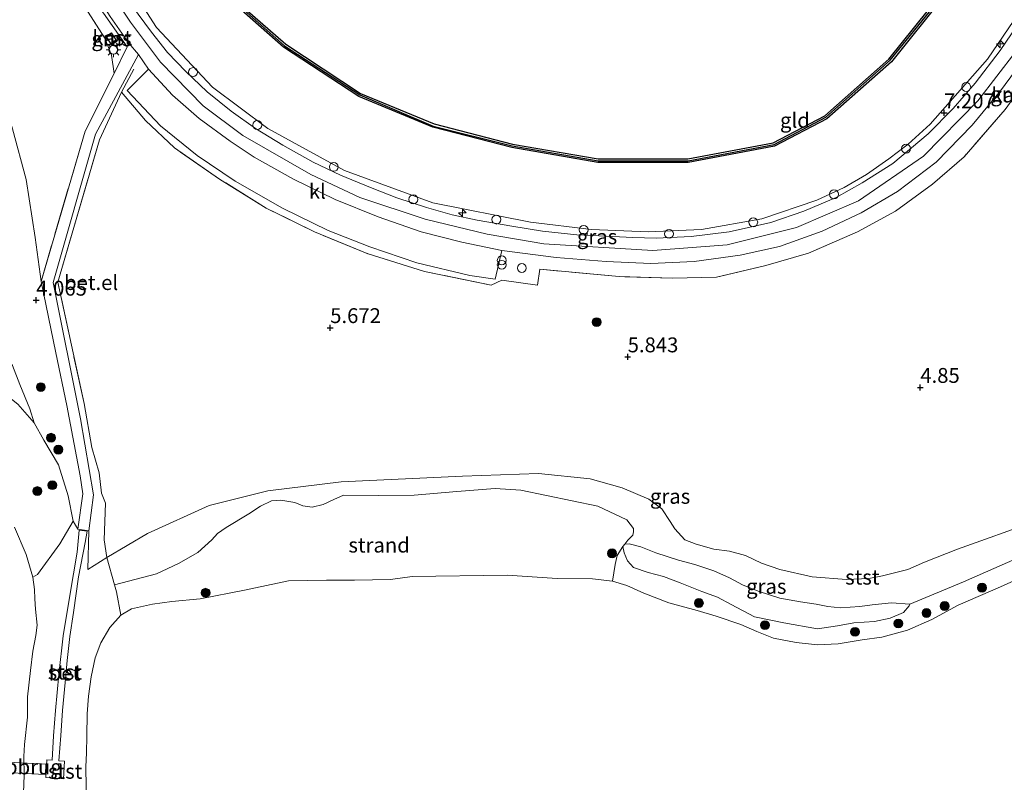
# Model space of a CAD drawing. Units: metres. Extents: x 129990 to 140008, y 424998 to 428931.
# Drawn here: x 130271 to 130437, y 425810 to 425938 of the extents above; entities that cross this region are included whole.
import ezdxf
from ezdxf.enums import TextEntityAlignment as Align

# ---------------------------------------------------------------- set-up
doc = ezdxf.new("R2010")
doc.units = ezdxf.units.M
doc.linetypes.add('IE-TERREINAFSCHEIDING', pattern=[10, 8, -2])
doc.layers.get('0').update_dxf_attribs({"lineweight": 25})
for name, color, linetype, lineweight in [('B-ME-AL-OVERIG-S-B1', 7, 'Continuous', 18), ('B-ME-GR-BOOM-S-B1', 93, 'Continuous', 18), ('B-ME-GW-KRUINLIJN-L-B1', 93, 'Continuous', 18), ('B-ME-GW-TEENLIJN-L-B1', 93, 'Continuous', 18), ('B-ME-IE-GRASLAND-GV-B6', 93, 'Continuous', 18), ('B-ME-IE-GRONDWERKLIJN-GROND_INGERICHT-GV-B6', 253, 'Continuous', 18), ('B-ME-IE-GRONDWERKLIJN-GROND_NIETINGERICHT-GV-B6', 253, 'Continuous', 18), ('B-ME-IE-INRICHTINGSELEMENT-S-B1', 253, 'Continuous', 18), ('B-ME-IE-MEUBILAIR_WEGMEUBILAIR-LICHTMAST-S-B1', 8, 'Continuous', 18), ('B-ME-IE-TERREINAFSCHEIDING-DOORGANG-L-B1', 8, 'IE-TERREINAFSCHEIDING-KUNSTMATIG-OPEN', 18), ('B-ME-IE-TERREINAFSCHEIDING-RASTERHEKWERK-L-B1', 8, 'IE-TERREINAFSCHEIDING', 18), ('B-ME-KG-KADASTRAAL-DAKRAND-L-B1', 13, 'Continuous', 18), ('B-ME-KW-LOOPBRUG-GV-B7', 213, 'Continuous', 18), ('B-ME-OB-BEKLEDING-GV-B6', 253, 'Continuous', 18), ('B-ME-OB-WATERLIJN-L-B1', 133, 'OB-WATERLIJN', 18), ('B-ME-OG-BEBOUWING-GV-B6', 173, 'Continuous', 18), ('B-ME-OG-WATER-GV-B6', 153, 'Continuous', 18), ('B-ME-VH-VERH_SOORT-BETON-OVERIG-GV-B6', 8, 'IE-TERREINAFSCHEIDING-NATUURLIJK-HOUTWAL', 18), ('B-ME-VH-VERH_SOORT-BITUMEN-GV-B6', 8, 'IE-TERREINAFSCHEIDING-NATUURLIJK-HOUTWAL', 18), ('B-ME-VH-VERH_SOORT-GV-B6', 8, 'Continuous', 18), ('B-ME-VH-VERH_SOORT-HALF_VERHARDING-GV-B6', 8, 'IE-TERREINAFSCHEIDING-NATUURLIJK-HOUTWAL', 18), ('B-ME-VH-VERH_SOORT-KLINKERS-GV-B6', 8, 'IE-TERREINAFSCHEIDING-NATUURLIJK-HOUTWAL', 18)]:
    doc.layers.add(name, color=color, linetype=linetype, lineweight=lineweight)
for name, color, linetype in [('B-ME-GW-HOOGTEPUNT-S-B1', 10, 'Continuous'), ('B-ME-VV-KADEMUUR-GV-B6', 10, 'Continuous'), ('B-ME-VV-KADEMUUR-L-B1', 10, 'Continuous')]:
    doc.layers.add(name, color=color, linetype=linetype)
doc.styles.add('NLCS-ISO', font='NLCS-ISO.TTF')
doc.linetypes.add('IE-TERREINAFSCHEIDING-KUNSTMATIG-OPEN', pattern='A,7,-1.5,[67,NLCS.SHX,S=0.75,R=0,X=0,Y=0],-1.5', length=10)
doc.linetypes.add('IE-TERREINAFSCHEIDING-NATUURLIJK-HOUTWAL', pattern='A,7,-1.5,[67,NLCS.SHX,S=0.75,R=45,X=0,Y=0],-1.5,7,-1.5,[70,NLCS.SHX,S=0.75,R=0,X=0,Y=0],-1.5', length=20)
doc.linetypes.add('OB-WATERLIJN', pattern='A,10,[32,NLCS.SHX,S=2,R=0,X=0,Y=0],-12', length=22)

# ---------------------------------------------------------------- blocks, each defined once
blk = doc.blocks.new('hecto')
for p, q in [((0, 0.625), (-0.625, 0)), ((0, -0.625), (0, 0.625)), ((-0.625, 0), (0.625, 0)), ((0.625, 0), (0, -0.625))]:
    blk.add_line(p, q)
blk = doc.blocks.new('hoogtepunt')
for p, q in [((-0.5, 0), (0.5, 0)), ((0, 0.5), (0, -0.5))]:
    blk.add_line(p, q)
blk = doc.blocks.new('dtb')
blk.add_circle((0, 0), 0.75)
blk = doc.blocks.new('boom')
h = blk.add_hatch(color=256)
edge = h.paths.add_edge_path()
edge.add_arc((0, 0), 0.75, 0, 360)
blk.add_circle((0, 0), 0.75)
blk = doc.blocks.new('prullenbak')
for centre in [(-0.375, 0), (0.375, 0)]:
    blk.add_circle(centre, 0.75)
blk = doc.blocks.new('lantaarnpaal')
for p, q in [((-0.75, 0), (-1.25, 0)), ((-0.88, 0.88), (-0.53, 0.53)), ((0, 0.75), (0, 1.25)), ((0.53, 0.53), (0.88, 0.88)), ((0.75, 0), (1.25, 0)), ((-0.53, -0.53), (-0.88, -0.88)), ((0, -0.75), (0, -1.25)), ((0.53, -0.53), (0.88, -0.88))]:
    blk.add_line(p, q)
blk.add_circle((0, 0), 0.75)

msp = doc.modelspace()

# ---------------------------------------------------------------- linework, layer by layer
at = {"layer": 'B-ME-GW-KRUINLIJN-L-B1'}
for points in [[(130424.133, 425920.412, 7.186), (130433.737, 425931.307, 7.198), (130444.257, 425946.859, 7.123), (130455.728, 425965.394, 7.148), (130464.214, 425981.018, 7.219), (130468.647, 425991.454, 7.223), (130470.466, 425998.804, 7.169), (130471.694, 426006.401, 7.202), (130472.007, 426014.673, 7.223), (130471.268, 426021.785, 7.244), (130469.321, 426029.817, 7.219), (130466.34, 426038.268, 7.227), (130461.874, 426049.427, 7.14), (130455.754, 426063.666, 7.256), (130452.317, 426073.194, 7.169), (130450.653, 426080.317, 7.102), (130450.544, 426085.979, 7.181), (130451.076, 426090.19, 7.198), (130452.266, 426094.608, 7.248), (130453.691, 426098.038, 7.319), (130457.031, 426102.511, 7.323), (130462.437, 426107.823, 7.323), (130472.573, 426115.809, 7.331), (130477.459, 426120.137, 7.306)], [(130288.19, 426039.549, 6.06), (130282.472, 426037.892, 6.665), (130280.317, 426035.907, 6.985), (130280.453, 426033.389, 6.981), (130281.13, 426029.378, 6.944), (130281.151, 426010.982, 7.01), (130281.473, 425976.837, 6.923), (130281.988, 425963.639, 6.898), (130282.831, 425957.961, 6.994), (130284.299, 425953.37, 7.015), (130287.038, 425947.564, 6.944), (130294.029, 425936.668, 7.098), (130303.425, 425926.634, 7.169), (130312.768, 425919.633, 7.127), (130325.662, 425912.612, 7.077), (130340.514, 425907.181, 7.161), (130356.929, 425903.915, 7.098), (130367.183, 425902.696, 7.098), (130376.723, 425902.272, 7.136), (130385.684, 425902.688, 7.127), (130395.822, 425904.482, 7.123), (130405.053, 425907.632, 7.173)], [(130285.431, 425943.973, 7.165), (130289.666, 425937.535, 7.186), (130294.727, 425930.838, 7.248), (130301.885, 425923.499, 7.269), (130308.527, 425918.458, 7.302), (130319.991, 425911.938, 7.244), (130328.242, 425908.056, 7.19), (130339.229, 425904.386, 7.19), (130349.603, 425901.878, 7.219), (130359.182, 425900.283, 7.219), (130377.503, 425899.165, 7.244), (130389.983, 425900.069, 7.244), (130401.632, 425903.009, 7.261), (130412.075, 425907.502, 7.265), (130422.987, 425915, 7.281), (130432.133, 425924.335, 7.298), (130441.677, 425936.783, 7.348)], [(130286.917, 425928.886, 6.852), (130286.488, 425932, 7.09), (130285.355, 425934.877, 7.165)], [(130405.053, 425907.632, 7.173), (130409.624, 425909.752, 7.087), (130413.389, 425911.905, 7.089), (130417.171, 425914.549, 7.145), (130420.391, 425917.041, 7.126), (130424.133, 425920.412, 7.186)], [(130302.875, 425856.27, 2.329), (130292.533, 425851.547, 2.229), (130285.679, 425847.508, 2.146), (130282.496, 425845.465, 2.008), (130282.652, 425852.015, 2.408), (130280.832, 425852.302, 2.408), (130280.039, 425853.627, 2.357), (130279.163, 425857.876, 2.656), (130277.585, 425863.106, 2.755), (130275.091, 425867.234, 2.795), (130273.466, 425870.137, 2.848), (130270.736, 425873.29, 2.861)], [(130302.875, 425856.27, 2.329), (130312.76, 425858.721, 2.782), (130325.079, 425860.247, 2.944), (130345.5, 425861.216, 3.298), (130358.234, 425861.633, 3.596), (130366.966, 425860.741, 3.736), (130372.336, 425859.24, 3.709), (130376.797, 425857.335, 3.649), (130378.986, 425855.671, 3.49), (130380.394, 425853.557, 3.272), (130381.162, 425852.31, 3.067), (130382.835, 425850.501, 3.01), (130384.752, 425849.732, 2.944), (130387.727, 425848.884, 2.957), (130390.391, 425848.568, 2.967), (130393.043, 425847.821, 2.98), (130395.738, 425846.537, 2.994), (130398.827, 425845.51, 2.954), (130404.258, 425844.269, 2.821), (130410.069, 425843.787, 2.613), (130413.785, 425843.959, 2.59), (130416.098, 425844.414, 2.543), (130420.375, 425845.493, 2.484), (130423.171, 425846.729, 2.441), (130428.698, 425848.909, 2.503), (130441.852, 425853.611, 2.497)], [(130372.424, 425849.372, 1.828), (130372.645, 425848.316, 1.785), (130373.197, 425846.925, 1.771), (130374.216, 425845.851, 1.771), (130376.722, 425844.986, 1.685), (130379.25, 425844.319, 1.652), (130382.068, 425843.254, 1.603), (130385.708, 425841.77, 1.487), (130388.339, 425840.825, 1.47), (130390.639, 425839.582, 1.516), (130394.552, 425837.536, 1.51), (130399.506, 425836.512, 1.477), (130405.163, 425835.513, 1.48), (130408.511, 425835.991, 1.48), (130411.263, 425836.499, 1.477), (130414.755, 425836.762, 1.493), (130417.407, 425837.281, 1.487), (130419.612, 425838.28, 1.48), (130420.561, 425839.378, 1.48), (130420.691, 425839.664, 1.48)]]:
    msp.add_polyline3d(points, dxfattribs=at)
at = {"layer": 'B-ME-GW-TEENLIJN-L-B1'}
for points in [[(130265.204, 425933.986, 4.17), (130267.175, 425928.381, 4.468), (130269.843, 425919.605, 4.676), (130272.107, 425911.105, 4.713), (130273.648, 425901.313, 4.478), (130274.63, 425893.915, 4.276)], [(130372.424, 425849.372, 1.828), (130372.795, 425849.732, 1.901), (130373.5, 425849.791, 2), (130375.478, 425849.281, 2.156), (130378.007, 425848.314, 2.192), (130381.774, 425847.083, 2.063), (130384.561, 425846.354, 1.93), (130387.745, 425845.285, 1.93), (130390.352, 425844.109, 1.877), (130392.557, 425842.91, 1.884), (130395.207, 425841.83, 1.871), (130398.849, 425840.678, 1.801), (130402.312, 425840.045, 1.762), (130404.937, 425839.667, 1.778), (130406.896, 425839.293, 1.795), (130409.037, 425839.066, 1.788), (130412.258, 425839.291, 1.771), (130414.382, 425839.533, 1.771), (130417.581, 425839.86, 1.768), (130420.691, 425839.664, 1.48)]]:
    msp.add_polyline3d(points, dxfattribs=at)
at = {"layer": 'B-ME-IE-GRASLAND-GV-B6'}
for points in [[(130274.097, 426031.719, 6.944), (130274.553, 426027.698, 7.173), (130274.678, 426022.737, 7.111), (130274.848, 426006.731, 6.986), (130274.795, 425990.183, 6.88), (130274.315, 425974.013, 6.873), (130274.611, 425964.253, 7.044), (130275.353, 425956.272, 7.098), (130277, 425949.881, 7.177), (130280.24, 425942.888, 7.165), (130285.355, 425934.877, 7.165), (130286.488, 425932, 7.09), (130286.917, 425928.886, 6.852), (130282.022, 425919.189, 6.031), (130274.63, 425893.915, 4.276), (130273.648, 425901.313, 4.478), (130272.107, 425911.105, 4.713), (130269.843, 425919.605, 4.676)], [(130444.257, 425946.859, 7.123), (130433.737, 425931.307, 7.198), (130424.133, 425920.412, 7.186), (130420.391, 425917.041, 7.126), (130417.171, 425914.549, 7.145), (130413.389, 425911.905, 7.089), (130409.624, 425909.752, 7.087), (130405.053, 425907.632, 7.173), (130395.822, 425904.482, 7.123), (130385.684, 425902.688, 7.127), (130376.723, 425902.272, 7.136), (130367.183, 425902.696, 7.098), (130356.929, 425903.915, 7.098), (130340.514, 425907.181, 7.161), (130325.662, 425912.612, 7.077), (130312.768, 425919.633, 7.127), (130303.425, 425926.634, 7.169), (130294.029, 425936.668, 7.098), (130287.038, 425947.564, 6.944)], [(130287.038, 425947.564, 6.944), (130294.029, 425936.668, 7.098), (130303.425, 425926.634, 7.169), (130312.768, 425919.633, 7.127), (130325.662, 425912.612, 7.077), (130340.514, 425907.181, 7.161), (130356.929, 425903.915, 7.098), (130367.183, 425902.696, 7.098), (130376.723, 425902.272, 7.136), (130385.684, 425902.688, 7.127), (130395.822, 425904.482, 7.123), (130405.053, 425907.632, 7.173), (130409.624, 425909.752, 7.087), (130413.389, 425911.905, 7.089), (130417.171, 425914.549, 7.145), (130420.391, 425917.041, 7.126), (130424.133, 425920.412, 7.186), (130433.737, 425931.307, 7.198), (130444.257, 425946.859, 7.123)], [(130285.137, 425939.061, 7.315), (130289.112, 425933.396, 7.241), (130286.917, 425928.886, 6.852), (130286.488, 425932, 7.09), (130285.355, 425934.877, 7.165), (130280.24, 425942.888, 7.165)], [(130304.621, 425942.852, 1.37), (130315.404, 425933.348, 1.37), (130328.071, 425925.017, 1.37), (130340.502, 425919.86, 1.37), (130353.777, 425916.458, 1.37), (130368.25, 425913.934, 1.37), (130383.398, 425913.944, 1.37), (130397.918, 425916.666, 1.37), (130406.752, 425921.273, 1.37), (130417.6, 425930.892, 1.37), (130426.397, 425941.907, 1.37)], [(130440.636, 425939.807, 7.219), (130435.904, 425932.807, 7.244), (130431.646, 425927.258, 7.244), (130427.966, 425923.044, 7.244), (130423.762, 425918.754, 7.24), (130417.839, 425913.763, 7.231), (130412.676, 425910.506, 7.198), (130408.304, 425908.066, 7.186), (130402.863, 425905.776, 7.186), (130397.322, 425903.862, 7.186), (130390.303, 425902.302, 7.173), (130383.903, 425901.475, 7.152), (130378.064, 425901.228, 7.152), (130374.143, 425901.354, 7.159), (130369.658, 425901.547, 7.183), (130364.722, 425901.789, 7.179), (130358.946, 425902.418, 7.179), (130353.803, 425903.209, 7.183), (130347.931, 425904.253, 7.198), (130343.748, 425905.136, 7.181), (130339.428, 425906.385, 7.186), (130334.446, 425908.021, 7.205), (130329.998, 425909.724, 7.2), (130324.99, 425911.785, 7.174), (130320.369, 425914.017, 7.172), (130315.252, 425916.882, 7.186), (130310.705, 425919.633, 7.202), (130306.596, 425922.549, 7.197), (130302.544, 425925.829, 7.223), (130298.965, 425929.253, 7.256), (130295.872, 425932.448, 7.274), (130293.191, 425935.882, 7.267), (130289.834, 425940.408, 7.211)], [(130286.825, 425935.223, 7.073), (130286.458, 425935.761, 7.073), (130285.534, 425935.13, 7.073), (130286.482, 425933.742, 7.073), (130287.406, 425934.373, 7.073), (130286.825, 425935.223, 7.073)], [(130285.679, 425847.508, 2.146), (130282.496, 425845.465, 2.008), (130282.652, 425852.015, 2.408), (130283.471, 425858.063, 2.804), (130281.252, 425870.833, 3.321), (130276.671, 425893.779, 4.326), (130283.805, 425918.721, 6.043), (130291.001, 425932.112, 7.269), (130292.708, 425929.659, 7.269), (130289.108, 425926.069, 7.102), (130294.724, 425920.115, 7.094), (130300.86, 425915.098, 7.102), (130307.247, 425910.781, 7.106), (130315.248, 425906.236, 7.106), (130322.918, 425902.502, 7.106), (130329.903, 425899.78, 7.106), (130337.829, 425897.067, 7.115), (130346.693, 425894.918, 7.123), (130350.977, 425894.336, 7.123), (130352.122, 425899.131, 7.211), (130361.204, 425897.941, 7.211), (130369.629, 425897.272, 7.211), (130377.145, 425896.973, 7.24), (130384.404, 425897.288, 7.24), (130392.173, 425898.363, 7.294), (130398.781, 425899.796, 7.277), (130405.934, 425902.366, 7.277), (130412.511, 425905.454, 7.29), (130418.625, 425909.074, 7.29), (130425.094, 425914.019, 7.302), (130431.143, 425920.232, 7.319), (130435.947, 425925.996, 7.336), (130441.914, 425934.145, 7.344)], [(130436.718, 425922.881, 7.148), (130429.824, 425914.912, 7.169), (130424.494, 425910.281, 7.165), (130418.285, 425905.733, 7.165), (130411.895, 425902.277, 7.123), (130403.631, 425898.709, 7.115), (130396.473, 425896.605, 7.094), (130388.204, 425894.677, 7.094), (130380.766, 425894.503, 7.061), (130371.794, 425894.753, 7.069), (130358.495, 425895.976, 7.252), (130358.119, 425893.296, 7.106), (130352.078, 425894.159, 7.094), (130350.278, 425893.322, 7.052), (130339.074, 425895.602, 7.086), (130329.461, 425898.613, 7.115), (130320.583, 425902.295, 7.094), (130312.478, 425906.283, 7.094), (130304.65, 425911.14, 7.094), (130297.037, 425916.43, 7.086), (130292.184, 425921.003, 7.069), (130288.173, 425925.765, 6.91), (130284.464, 425917.759, 6.189), (130277.464, 425893.8, 4.355), (130281.852, 425873.428, 3.471), (130283.163, 425865.995, 3.233), (130284.411, 425861.733, 3.08), (130284.816, 425858.326, 2.722), (130285.472, 425856.657, 2.616), (130285.215, 425850.456, 2.342), (130285.679, 425847.508, 2.146)], [(130269.843, 425919.605, 4.676), (130272.107, 425911.105, 4.713), (130273.648, 425901.313, 4.478), (130274.63, 425893.915, 4.276)], [(130274.63, 425893.915, 4.276), (130277.132, 425881.935, 3.817), (130278.957, 425873.09, 3.559), (130281.232, 425861.248, 2.938), (130281.677, 425858.195, 2.809), (130280.832, 425852.302, 2.408), (130280.039, 425853.627, 2.357), (130279.163, 425857.876, 2.656), (130277.585, 425863.106, 2.755), (130275.091, 425867.234, 2.795), (130273.466, 425870.137, 2.848), (130272.719, 425872.514, 3.169), (130271.055, 425876.621, 3.285), (130269.825, 425879.782, 3.375)], [(130448.737, 425851.748, 1.36), (130429.732, 425843.392, 1.264), (130420.691, 425839.664, 1.48), (130417.581, 425839.86, 1.768), (130414.382, 425839.533, 1.771), (130412.258, 425839.291, 1.771), (130409.037, 425839.066, 1.788), (130406.896, 425839.293, 1.795), (130404.937, 425839.667, 1.778), (130402.312, 425840.045, 1.762), (130398.849, 425840.678, 1.801), (130395.207, 425841.83, 1.871), (130392.557, 425842.91, 1.884), (130390.352, 425844.109, 1.877), (130387.745, 425845.285, 1.93), (130384.561, 425846.354, 1.93), (130381.774, 425847.083, 2.063), (130378.007, 425848.314, 2.192), (130375.478, 425849.281, 2.156), (130373.5, 425849.791, 2), (130372.795, 425849.732, 1.901), (130373.27, 425850.448, 2.013), (130374.126, 425851.29, 2.119), (130374.218, 425851.846, 2.318), (130374.241, 425852.377, 2.378), (130373.096, 425853.83, 2.454), (130368.211, 425856.146, 2.51), (130355.307, 425858.845, 2.722), (130350.975, 425859.137, 2.795), (130344.558, 425858.618, 2.758), (130337.33, 425857.984, 2.666), (130331.298, 425857.957, 2.619), (130325.475, 425858.007, 2.566), (130323.833, 425857.282, 2.503), (130322.045, 425856.438, 2.417), (130320.2, 425856.001, 2.394), (130318.622, 425856.201, 2.454), (130317.281, 425856.743, 2.49), (130314.923, 425857.126, 2.517), (130313.38, 425857.023, 2.517), (130311.519, 425856.121, 2.437), (130309.554, 425854.863, 2.344), (130305.777, 425852.532, 2.212), (130304.275, 425851.559, 2.02), (130303.362, 425850.49, 1.805), (130300.97, 425848.345, 1.566), (130297.713, 425846.525, 1.463), (130294.031, 425844.783, 1.463), (130286.972, 425842.919, 1.356), (130285.679, 425847.508, 2.146), (130292.533, 425851.547, 2.229), (130302.875, 425856.27, 2.329), (130312.76, 425858.721, 2.782), (130325.079, 425860.247, 2.944), (130345.5, 425861.216, 3.298), (130358.234, 425861.633, 3.596), (130366.966, 425860.741, 3.736), (130372.336, 425859.24, 3.709), (130376.797, 425857.335, 3.649), (130378.986, 425855.671, 3.49), (130380.394, 425853.557, 3.272), (130381.162, 425852.31, 3.067), (130382.835, 425850.501, 3.01), (130384.752, 425849.732, 2.944), (130387.727, 425848.884, 2.957), (130390.391, 425848.568, 2.967), (130393.043, 425847.821, 2.98), (130395.738, 425846.537, 2.994), (130398.827, 425845.51, 2.954), (130404.258, 425844.269, 2.821), (130410.069, 425843.787, 2.613), (130413.785, 425843.959, 2.59), (130416.098, 425844.414, 2.543), (130420.375, 425845.493, 2.484), (130423.171, 425846.729, 2.441), (130428.698, 425848.909, 2.503), (130441.852, 425853.611, 2.497)], [(130420.691, 425839.664, 1.48), (130420.561, 425839.378, 1.48), (130419.612, 425838.28, 1.48), (130417.407, 425837.281, 1.487), (130414.755, 425836.762, 1.493), (130411.263, 425836.499, 1.477), (130408.511, 425835.991, 1.48), (130405.163, 425835.513, 1.48), (130399.506, 425836.512, 1.477), (130394.552, 425837.536, 1.51), (130390.639, 425839.582, 1.516), (130388.339, 425840.825, 1.47), (130385.708, 425841.77, 1.487), (130382.068, 425843.254, 1.603), (130379.25, 425844.319, 1.652), (130376.722, 425844.986, 1.685), (130374.216, 425845.851, 1.771), (130373.197, 425846.925, 1.771), (130372.645, 425848.316, 1.785), (130372.424, 425849.372, 1.828), (130372.795, 425849.732, 1.901), (130373.5, 425849.791, 2), (130375.478, 425849.281, 2.156), (130378.007, 425848.314, 2.192), (130381.774, 425847.083, 2.063), (130384.561, 425846.354, 1.93), (130387.745, 425845.285, 1.93), (130390.352, 425844.109, 1.877), (130392.557, 425842.91, 1.884), (130395.207, 425841.83, 1.871), (130398.849, 425840.678, 1.801), (130402.312, 425840.045, 1.762), (130404.937, 425839.667, 1.778), (130406.896, 425839.293, 1.795), (130409.037, 425839.066, 1.788), (130412.258, 425839.291, 1.771), (130414.382, 425839.533, 1.771), (130417.581, 425839.86, 1.768), (130420.691, 425839.664, 1.48)]]:
    msp.add_polyline3d(points, dxfattribs=at)
at = {"layer": 'B-ME-IE-GRONDWERKLIJN-GROND_INGERICHT-GV-B6'}
msp.add_polyline3d([(130441.852, 425853.611, 2.497), (130428.698, 425848.909, 2.503), (130423.171, 425846.729, 2.441), (130420.375, 425845.493, 2.484), (130416.098, 425844.414, 2.543), (130413.785, 425843.959, 2.59), (130410.069, 425843.787, 2.613), (130404.258, 425844.269, 2.821), (130398.827, 425845.51, 2.954), (130395.738, 425846.537, 2.994), (130393.043, 425847.821, 2.98), (130390.391, 425848.568, 2.967), (130387.727, 425848.884, 2.957), (130384.752, 425849.732, 2.944), (130382.835, 425850.501, 3.01), (130381.162, 425852.31, 3.067), (130380.394, 425853.557, 3.272), (130378.986, 425855.671, 3.49), (130376.797, 425857.335, 3.649), (130372.336, 425859.24, 3.709), (130366.966, 425860.741, 3.736), (130358.234, 425861.633, 3.596), (130345.5, 425861.216, 3.298), (130325.079, 425860.247, 2.944), (130312.76, 425858.721, 2.782), (130302.875, 425856.27, 2.329), (130292.533, 425851.547, 2.229), (130285.679, 425847.508, 2.146), (130285.215, 425850.456, 2.342), (130285.472, 425856.657, 2.616), (130284.816, 425858.326, 2.722), (130284.411, 425861.733, 3.08), (130283.163, 425865.995, 3.233), (130281.852, 425873.428, 3.471), (130277.464, 425893.8, 4.355), (130284.464, 425917.759, 6.189), (130288.173, 425925.765, 6.91), (130292.184, 425921.003, 7.069), (130297.037, 425916.43, 7.086), (130304.65, 425911.14, 7.094), (130312.478, 425906.283, 7.094), (130320.583, 425902.295, 7.094), (130329.461, 425898.613, 7.115), (130339.074, 425895.602, 7.086), (130350.278, 425893.322, 7.052), (130352.078, 425894.159, 7.094), (130358.119, 425893.296, 7.106), (130358.495, 425895.976, 7.252), (130371.794, 425894.753, 7.069), (130380.766, 425894.503, 7.061), (130388.204, 425894.677, 7.094), (130396.473, 425896.605, 7.094), (130403.631, 425898.709, 7.115), (130411.895, 425902.277, 7.123), (130418.285, 425905.733, 7.165), (130424.494, 425910.281, 7.165), (130429.824, 425914.912, 7.169), (130436.718, 425922.881, 7.148)], dxfattribs=at)
at = {"layer": 'B-ME-IE-GRONDWERKLIJN-GROND_NIETINGERICHT-GV-B6'}
for points in [[(130273.466, 425870.137, 2.848), (130270.736, 425873.29, 2.861), (130265.697, 425877.288, 2.861), (130257.739, 425882.661, 2.835), (130254.099, 425884.778, 2.848), (130247.396, 425888.152, 2.874), (130245.416, 425888.962, 2.848), (130246.955, 425890.597, 2.954), (130247.789, 425891.242, 3.027), (130249.111, 425891.768, 3.047), (130250.404, 425892.031, 3.123), (130253.505, 425891.436, 3.179), (130255.188, 425890.658, 3.252), (130257.1, 425889.523, 3.149), (130259.122, 425888.176, 3.182), (130262.258, 425886.645, 3.153), (130265.277, 425884.96, 3.166), (130267.533, 425882.989, 3.255), (130269.825, 425879.782, 3.375), (130271.055, 425876.621, 3.285), (130272.719, 425872.514, 3.169), (130273.466, 425870.137, 2.848)], [(130270.736, 425873.29, 2.861), (130273.466, 425870.137, 2.848), (130275.091, 425867.234, 2.795), (130277.585, 425863.106, 2.755), (130279.163, 425857.876, 2.656), (130280.039, 425853.627, 2.357), (130277.776, 425849.793, 1.433), (130274.035, 425844.661, 0.653), (130273.251, 425844.178, 0.537), (130272.126, 425848.027, 0.537), (130270.146, 425852.6, 0.537)], [(130372.795, 425849.732, 1.901), (130372.424, 425849.372, 1.828), (130371.505, 425847.85, 1.283), (130371.172, 425846.335, 1.036), (130370.706, 425843.517, 0.537), (130367.349, 425843.906, 0.537), (130361.394, 425843.97, 0.537), (130352.993, 425844.527, 0.537), (130337.013, 425844.287, 0.537), (130333.398, 425843.804, 0.537), (130327.323, 425843.681, 0.537), (130322.627, 425843.679, 0.537), (130316.255, 425843.587, 0.537), (130308.83, 425842.042, 0.537), (130301.38, 425840.566, 0.537), (130296.638, 425840.136, 0.537), (130293.359, 425839.683, 0.537), (130289.844, 425838.89, 0.537), (130288.065, 425837.813, 0.537), (130287.314, 425841.707, 1.148), (130286.972, 425842.919, 1.356), (130294.031, 425844.783, 1.463), (130297.713, 425846.525, 1.463), (130300.97, 425848.345, 1.566), (130303.362, 425850.49, 1.805), (130304.275, 425851.559, 2.02), (130305.777, 425852.532, 2.212), (130309.554, 425854.863, 2.344), (130311.519, 425856.121, 2.437), (130313.38, 425857.023, 2.517), (130314.923, 425857.126, 2.517), (130317.281, 425856.743, 2.49), (130318.622, 425856.201, 2.454), (130320.2, 425856.001, 2.394), (130322.045, 425856.438, 2.417), (130323.833, 425857.282, 2.503), (130325.475, 425858.007, 2.566), (130331.298, 425857.957, 2.619), (130337.33, 425857.984, 2.666), (130344.558, 425858.618, 2.758), (130350.975, 425859.137, 2.795), (130355.307, 425858.845, 2.722), (130368.211, 425856.146, 2.51), (130373.096, 425853.83, 2.454), (130374.241, 425852.377, 2.378), (130374.218, 425851.846, 2.318), (130374.126, 425851.29, 2.119), (130373.27, 425850.448, 2.013), (130372.795, 425849.732, 1.901)]]:
    msp.add_polyline3d(points, dxfattribs=at)
at = {"layer": 'B-ME-IE-TERREINAFSCHEIDING-DOORGANG-L-B1'}
msp.add_line((130284.816, 425858.326, 2.722), (130284.411, 425861.733, 3.08), dxfattribs=at)
at = {"layer": 'B-ME-IE-TERREINAFSCHEIDING-RASTERHEKWERK-L-B1'}
for points in [[(130285.355, 425934.877, 7.165), (130280.24, 425942.888, 7.165), (130277, 425949.881, 7.177), (130275.353, 425956.272, 7.098), (130274.611, 425964.253, 7.044), (130274.315, 425974.013, 6.873)], [(130458.304, 425955.196, 7.09), (130446.105, 425935.919, 7.136), (130436.718, 425922.881, 7.148), (130429.824, 425914.912, 7.169), (130424.494, 425910.281, 7.165), (130418.285, 425905.733, 7.165), (130411.895, 425902.277, 7.123), (130403.631, 425898.709, 7.115), (130396.473, 425896.605, 7.094), (130388.204, 425894.677, 7.094), (130380.766, 425894.503, 7.061), (130371.794, 425894.753, 7.069), (130358.495, 425895.976, 7.252), (130358.119, 425893.296, 7.106), (130352.078, 425894.159, 7.094), (130350.278, 425893.322, 7.052), (130339.074, 425895.602, 7.086), (130329.461, 425898.613, 7.115), (130320.583, 425902.295, 7.094), (130312.478, 425906.283, 7.094), (130304.65, 425911.14, 7.094), (130297.037, 425916.43, 7.086), (130292.184, 425921.003, 7.069), (130288.173, 425925.765, 6.91)], [(130286.917, 425928.886, 6.852), (130282.022, 425919.189, 6.031), (130274.63, 425893.915, 4.276)], [(130281.852, 425873.428, 3.471), (130277.464, 425893.8, 4.355), (130284.464, 425917.759, 6.189), (130288.173, 425925.765, 6.91), (130290.2, 425929.663, 7.119)], [(130281.852, 425873.428, 3.471), (130283.163, 425865.995, 3.233), (130284.411, 425861.733, 3.08)], [(130284.816, 425858.326, 2.722), (130285.472, 425856.657, 2.616), (130285.215, 425850.456, 2.342), (130285.679, 425847.508, 2.146)], [(130288.065, 425837.813, 0.537), (130287.314, 425841.707, 1.148), (130286.972, 425842.919, 1.356), (130285.679, 425847.508, 2.146)]]:
    msp.add_polyline3d(points, dxfattribs=at)
at = {"layer": 'B-ME-KG-KADASTRAAL-DAKRAND-L-B1'}
msp.add_polyline3d([(130286.784, 425935.195, 7.769), (130287.336, 425934.386, 7.765), (130286.495, 425933.811, 7.765), (130285.603, 425935.117, 7.765), (130286.445, 425935.691, 7.765), (130286.784, 425935.195, 7.769)], dxfattribs=at)
at = {"layer": 'B-ME-KW-LOOPBRUG-GV-B7'}
msp.add_polyline3d([(130275.457, 425812.752, 2.097), (130275.367, 425810.998, 2.087), (130263.798, 425811.59, 2.204), (130263.888, 425813.344, 2.165), (130275.457, 425812.752, 2.097)], dxfattribs=at)
at = {"layer": 'B-ME-OB-BEKLEDING-GV-B6'}
for points in [[(130271.5068, 425803.4773, 0.537), (130271.762, 425810.928, 0.537), (130271.757, 425814.026, 0.537), (130271.871, 425816.046, 0.537), (130272.326, 425820.66, 0.537), (130272.356, 425824.088, 0.537), (130272.856, 425828.498, 0.537), (130273.267, 425831.752, 0.537), (130273.777, 425834.363, 0.537), (130273.962, 425836.108, 0.537), (130273.714, 425838.799, 0.537), (130273.569, 425840.58, 0.537), (130273.532, 425842.116, 0.537), (130273.251, 425844.178, 0.537), (130274.035, 425844.661, 0.653), (130277.776, 425849.793, 1.433), (130280.039, 425853.627, 2.357), (130280.832, 425852.302, 2.408)], [(130276.7381, 425817.529, 2.1229), (130276.5203, 425813.4055, 2.1283), (130275.5952, 425813.4592, 2.1264), (130275.425, 425810.515, 2.1253), (130278.3894, 425810.2758, 2.1282), (130278.5539, 425813.2657, 2.1171), (130277.6458, 425813.3289, 2.1085), (130277.9376, 425817.5465, 2.1146), (130278.2215, 425821.7656, 2.1187), (130278.6554, 425826.4739, 2.121), (130278.9961, 425830.1801, 2.1244), (130279.4831, 425834.2133, 2.1286), (130280.058, 425838.247, 2.1285), (130280.9477, 425844.266, 2.1169), (130282.0442, 425850.0107, 2.2829), (130282.3534, 425851.941, 2.4359), (130281.063, 425852.1083, 2.4519), (130280.6839, 425848.4293, 2.1412), (130279.4483, 425841.0917, 2.1412), (130278.3551, 425834.3468, 2.1421), (130277.5924, 425827.8128, 2.142), (130277.0422, 425821.798, 2.1428), (130276.7381, 425817.529, 2.1229)], [(130280.832, 425852.302, 2.408), (130282.652, 425852.015, 2.408), (130282.496, 425845.465, 2.008), (130285.679, 425847.508, 2.146), (130286.972, 425842.919, 1.356), (130287.314, 425841.707, 1.148), (130288.065, 425837.813, 0.537), (130286.177, 425835.714, 0.537), (130284.676, 425833.175, 0.537), (130283.709, 425830.646, 0.537), (130283.034, 425827.42, 0.537), (130282.623, 425824.167, 0.537), (130282.375, 425821.195, 0.537), (130282.343, 425817.435, 0.537), (130282.248, 425814.647, 0.537), (130282.168, 425812.324, 0.537), (130282.2128, 425808.9061, 0.537)], [(130444.418, 425846.37, 0.537), (130435.958, 425842.603, 0.537), (130428.801, 425839.497, 0.537), (130424.381, 425837.067, 0.537), (130420.293, 425835.269, 0.537), (130416.008, 425834.124, 0.537), (130412.664, 425833.678, 0.537), (130408.626, 425832.973, 0.537), (130405.148, 425832.842, 0.537), (130401.59, 425833.219, 0.537), (130397.772, 425833.956, 0.537), (130394.99, 425835.05, 0.537), (130392.284, 425836.236, 0.537), (130388.103, 425837.645, 0.537), (130384.938, 425838.579, 0.537), (130380.147, 425839.886, 0.537), (130375.958, 425841.529, 0.537), (130373.094, 425842.798, 0.537), (130370.706, 425843.517, 0.537), (130371.172, 425846.335, 1.036), (130371.505, 425847.85, 1.283), (130372.424, 425849.372, 1.828), (130372.645, 425848.316, 1.785), (130373.197, 425846.925, 1.771), (130374.216, 425845.851, 1.771), (130376.722, 425844.986, 1.685), (130379.25, 425844.319, 1.652), (130382.068, 425843.254, 1.603), (130385.708, 425841.77, 1.487), (130388.339, 425840.825, 1.47), (130390.639, 425839.582, 1.516), (130394.552, 425837.536, 1.51), (130399.506, 425836.512, 1.477), (130405.163, 425835.513, 1.48), (130408.511, 425835.991, 1.48), (130411.263, 425836.499, 1.477), (130414.755, 425836.762, 1.493), (130417.407, 425837.281, 1.487), (130419.612, 425838.28, 1.48), (130420.561, 425839.378, 1.48), (130420.691, 425839.664, 1.48), (130429.732, 425843.392, 1.264), (130448.737, 425851.748, 1.36)]]:
    msp.add_polyline3d(points, dxfattribs=at)
at = {"layer": 'B-ME-OB-WATERLIJN-L-B1'}
for points in [[(130270.146, 425852.6, 0.537), (130272.126, 425848.027, 0.537), (130273.251, 425844.178, 0.537), (130273.532, 425842.116, 0.537), (130273.569, 425840.58, 0.537), (130273.714, 425838.799, 0.537), (130273.962, 425836.108, 0.537), (130273.777, 425834.363, 0.537), (130273.267, 425831.752, 0.537), (130272.856, 425828.498, 0.537), (130272.356, 425824.088, 0.537), (130272.326, 425820.66, 0.537), (130271.871, 425816.046, 0.537), (130271.757, 425814.026, 0.537), (130271.762, 425810.928, 0.537)], [(130282.168, 425812.324, 0.537), (130282.248, 425814.647, 0.537), (130282.343, 425817.435, 0.537), (130282.375, 425821.195, 0.537), (130282.623, 425824.167, 0.537), (130283.034, 425827.42, 0.537), (130283.709, 425830.646, 0.537), (130284.676, 425833.175, 0.537), (130286.177, 425835.714, 0.537), (130288.065, 425837.813, 0.537), (130289.844, 425838.89, 0.537), (130293.359, 425839.683, 0.537), (130296.638, 425840.136, 0.537), (130301.38, 425840.566, 0.537), (130308.83, 425842.042, 0.537), (130316.255, 425843.587, 0.537), (130322.627, 425843.679, 0.537), (130327.323, 425843.681, 0.537), (130333.398, 425843.804, 0.537), (130337.013, 425844.287, 0.537), (130352.993, 425844.527, 0.537), (130361.394, 425843.97, 0.537), (130367.349, 425843.906, 0.537), (130370.706, 425843.517, 0.537), (130373.094, 425842.798, 0.537), (130375.958, 425841.529, 0.537), (130380.147, 425839.886, 0.537), (130384.938, 425838.579, 0.537), (130388.103, 425837.645, 0.537), (130392.284, 425836.236, 0.537), (130394.99, 425835.05, 0.537), (130397.772, 425833.956, 0.537), (130401.59, 425833.219, 0.537), (130405.148, 425832.842, 0.537), (130408.626, 425832.973, 0.537), (130412.664, 425833.678, 0.537), (130416.008, 425834.124, 0.537), (130420.293, 425835.269, 0.537), (130424.381, 425837.067, 0.537), (130428.801, 425839.497, 0.537), (130435.958, 425842.603, 0.537), (130444.418, 425846.37, 0.537)], [(130271.762, 425810.928, 0.537), (130271.5068, 425803.4773, 0.537), (130271.396, 425800.241, 0.537), (130271.4988, 425792.568, 0.54), (130271.8772, 425787.7177, 0.54), (130272.5325, 425779.7417, 0.54), (130273.3272, 425772.5874, 0.54), (130274.5241, 425765.2616, 0.54), (130275.0445, 425759.9591, 0.54), (130275.9363, 425758.5353, 0.54), (130278.8791, 425757.32, 0.54), (130280.158, 425757.51, 0.54), (130281.0794, 425758.0879, 0.54), (130282.4003, 425759.9096, 0.54), (130282.8255, 425761.9751, 0.54), (130282.889, 425766.1698, 0.54), (130283.0898, 425771.99, 0.54), (130282.9951, 425776.6614, 0.54), (130282.9017, 425781.8486, 0.54), (130282.3729, 425791.76, 0.54), (130282.3472, 425798.6523, 0.537), (130282.2576, 425805.4881, 0.537), (130282.2128, 425808.9061, 0.537), (130282.168, 425812.324, 0.537)]]:
    msp.add_polyline3d(points, dxfattribs=at)
at = {"layer": 'B-ME-OG-BEBOUWING-GV-B6'}
msp.add_polyline3d([(130286.825, 425935.223, 7.073), (130287.406, 425934.373, 7.073), (130286.482, 425933.742, 7.073), (130285.534, 425935.13, 7.073), (130286.458, 425935.761, 7.073), (130286.825, 425935.223, 7.073)], dxfattribs=at)
at = {"layer": 'B-ME-OG-WATER-GV-B6'}
for points in [[(130425.904, 425942.251, 1.07), (130417.163, 425931.307, 1.07), (130406.409, 425921.771, 1.07), (130397.72, 425917.239, 1.07), (130383.342, 425914.544, 1.07), (130368.302, 425914.534, 1.07), (130353.903, 425917.045, 1.07), (130340.692, 425920.431, 1.07), (130328.353, 425925.549, 1.07), (130315.769, 425933.826, 1.07), (130305.041, 425943.282, 1.07)], [(130270.146, 425852.6, 0.537), (130272.126, 425848.027, 0.537), (130273.251, 425844.178, 0.537), (130273.532, 425842.116, 0.537), (130273.569, 425840.58, 0.537), (130273.714, 425838.799, 0.537), (130273.962, 425836.108, 0.537), (130273.777, 425834.363, 0.537), (130273.267, 425831.752, 0.537), (130272.856, 425828.498, 0.537), (130272.356, 425824.088, 0.537), (130272.326, 425820.66, 0.537), (130271.871, 425816.046, 0.537), (130271.757, 425814.026, 0.537), (130271.762, 425810.928, 0.537), (130271.5068, 425803.4773, 0.537)], [(130282.2128, 425808.9061, 0.537), (130282.168, 425812.324, 0.537), (130282.248, 425814.647, 0.537), (130282.343, 425817.435, 0.537), (130282.375, 425821.195, 0.537), (130282.623, 425824.167, 0.537), (130283.034, 425827.42, 0.537), (130283.709, 425830.646, 0.537), (130284.676, 425833.175, 0.537), (130286.177, 425835.714, 0.537), (130288.065, 425837.813, 0.537), (130289.844, 425838.89, 0.537), (130293.359, 425839.683, 0.537), (130296.638, 425840.136, 0.537), (130301.38, 425840.566, 0.537), (130308.83, 425842.042, 0.537), (130316.255, 425843.587, 0.537), (130322.627, 425843.679, 0.537), (130327.323, 425843.681, 0.537), (130333.398, 425843.804, 0.537), (130337.013, 425844.287, 0.537), (130352.993, 425844.527, 0.537), (130361.394, 425843.97, 0.537), (130367.349, 425843.906, 0.537), (130370.706, 425843.517, 0.537), (130373.094, 425842.798, 0.537), (130375.958, 425841.529, 0.537), (130380.147, 425839.886, 0.537), (130384.938, 425838.579, 0.537), (130388.103, 425837.645, 0.537), (130392.284, 425836.236, 0.537), (130394.99, 425835.05, 0.537), (130397.772, 425833.956, 0.537), (130401.59, 425833.219, 0.537), (130405.148, 425832.842, 0.537), (130408.626, 425832.973, 0.537), (130412.664, 425833.678, 0.537), (130416.008, 425834.124, 0.537), (130420.293, 425835.269, 0.537), (130424.381, 425837.067, 0.537), (130428.801, 425839.497, 0.537), (130435.958, 425842.603, 0.537), (130444.418, 425846.37, 0.537)]]:
    msp.add_polyline3d(points, dxfattribs=at)
at = {"layer": 'B-ME-VH-VERH_SOORT-BETON-OVERIG-GV-B6'}
msp.add_polyline3d([(130275.5952, 425813.4592, 2.1264), (130276.5203, 425813.4055, 2.1283), (130276.7381, 425817.529, 2.1229), (130277.0422, 425821.798, 2.1428), (130277.5924, 425827.8128, 2.142), (130278.3551, 425834.3468, 2.1421), (130279.4483, 425841.0917, 2.1412), (130280.6839, 425848.4293, 2.1412), (130281.063, 425852.1083, 2.4519), (130282.3534, 425851.941, 2.4359), (130282.0442, 425850.0107, 2.2829), (130280.9477, 425844.266, 2.1169), (130280.058, 425838.247, 2.1285), (130279.4831, 425834.2133, 2.1286), (130278.9961, 425830.1801, 2.1244), (130278.6554, 425826.4739, 2.121), (130278.2215, 425821.7656, 2.1187), (130277.9376, 425817.5465, 2.1146), (130277.6458, 425813.3289, 2.1085), (130278.5539, 425813.2657, 2.1171), (130278.3894, 425810.2758, 2.1282), (130275.425, 425810.515, 2.1253), (130275.5952, 425813.4592, 2.1264)], dxfattribs=at)
at = {"layer": 'B-ME-VH-VERH_SOORT-BITUMEN-GV-B6'}
for points in [[(130289.834, 425940.408, 7.211), (130293.191, 425935.882, 7.267), (130295.872, 425932.448, 7.274), (130298.965, 425929.253, 7.256), (130302.544, 425925.829, 7.223), (130306.596, 425922.549, 7.197), (130310.705, 425919.633, 7.202), (130315.252, 425916.882, 7.186), (130320.369, 425914.017, 7.172), (130324.99, 425911.785, 7.174), (130329.998, 425909.724, 7.2), (130334.446, 425908.021, 7.205), (130339.428, 425906.385, 7.186), (130343.748, 425905.136, 7.181), (130347.931, 425904.253, 7.198), (130353.803, 425903.209, 7.183), (130358.946, 425902.418, 7.179), (130364.722, 425901.789, 7.179), (130369.658, 425901.547, 7.183), (130374.143, 425901.354, 7.159), (130378.064, 425901.228, 7.152), (130383.903, 425901.475, 7.152), (130390.303, 425902.302, 7.173), (130397.322, 425903.862, 7.186), (130402.863, 425905.776, 7.186), (130408.304, 425908.066, 7.186), (130412.676, 425910.506, 7.198), (130417.839, 425913.763, 7.231), (130423.762, 425918.754, 7.24), (130427.966, 425923.044, 7.244), (130431.646, 425927.258, 7.244), (130435.904, 425932.807, 7.244), (130440.636, 425939.807, 7.219)], [(130441.914, 425934.145, 7.344), (130435.947, 425925.996, 7.336), (130431.143, 425920.232, 7.319), (130425.094, 425914.019, 7.302), (130418.625, 425909.074, 7.29), (130412.511, 425905.454, 7.29), (130405.934, 425902.366, 7.277), (130398.781, 425899.796, 7.277), (130392.173, 425898.363, 7.294), (130384.404, 425897.288, 7.24), (130377.145, 425896.973, 7.24), (130369.629, 425897.272, 7.211), (130361.204, 425897.941, 7.211), (130352.122, 425899.131, 7.211), (130345.388, 425900.526, 7.177), (130338.542, 425902.306, 7.173), (130331.293, 425904.809, 7.173), (130324.091, 425907.745, 7.211), (130317.073, 425911.129, 7.261), (130310.448, 425914.832, 7.261), (130306.407, 425917.515, 7.244), (130301.227, 425921.331, 7.261), (130296.725, 425925.255, 7.269), (130292.708, 425929.659, 7.269), (130291.001, 425932.112, 7.269), (130289.41, 425934.007, 7.294), (130286.223, 425938.514, 7.273)]]:
    msp.add_polyline3d(points, dxfattribs=at)
at = {"layer": 'B-ME-VH-VERH_SOORT-GV-B6'}
msp.add_polyline3d([(130291.001, 425932.112, 7.269), (130283.805, 425918.721, 6.043), (130276.671, 425893.779, 4.326), (130281.252, 425870.833, 3.321), (130283.471, 425858.063, 2.804), (130282.652, 425852.015, 2.408), (130280.832, 425852.302, 2.408), (130281.677, 425858.195, 2.809), (130281.232, 425861.248, 2.938), (130278.957, 425873.09, 3.559), (130277.132, 425881.935, 3.817), (130274.63, 425893.915, 4.276), (130282.022, 425919.189, 6.031), (130286.917, 425928.886, 6.852), (130289.112, 425933.396, 7.241), (130289.41, 425934.007, 7.294), (130291.001, 425932.112, 7.269)], dxfattribs=at)
at = {"layer": 'B-ME-VH-VERH_SOORT-HALF_VERHARDING-GV-B6'}
msp.add_polyline3d([(130289.41, 425934.007, 7.294), (130289.112, 425933.396, 7.241), (130285.137, 425939.061, 7.315), (130282.604, 425942.391, 7.248), (130280.005, 425947.1, 7.203), (130278.282, 425951.436, 7.238), (130277.22, 425955.033, 7.217), (130276.537, 425958.554, 7.206), (130276.097, 425963.704, 7.182), (130275.722, 425970.466, 7.147), (130275.419, 425980.563, 7.059), (130275.404, 425993.059, 7.017), (130275.374, 426003.409, 7.161), (130275.879, 426019.758, 7.148), (130276.523, 425974.074, 7.177), (130277.068, 425962.667, 7.206), (130277.702, 425957.146, 7.206), (130278.507, 425953.18, 7.206), (130280.166, 425948.831, 7.206), (130282.718, 425944.092, 7.231), (130286.223, 425938.514, 7.273), (130289.41, 425934.007, 7.294)], dxfattribs=at)
at = {"layer": 'B-ME-VH-VERH_SOORT-KLINKERS-GV-B6'}
msp.add_polyline3d([(130352.122, 425899.131, 7.211), (130350.977, 425894.336, 7.123), (130346.693, 425894.918, 7.123), (130337.829, 425897.067, 7.115), (130329.903, 425899.78, 7.106), (130322.918, 425902.502, 7.106), (130315.248, 425906.236, 7.106), (130307.247, 425910.781, 7.106), (130300.86, 425915.098, 7.102), (130294.724, 425920.115, 7.094), (130289.108, 425926.069, 7.102), (130292.708, 425929.659, 7.269), (130296.725, 425925.255, 7.269), (130301.227, 425921.331, 7.261), (130306.407, 425917.515, 7.244), (130310.448, 425914.832, 7.261), (130317.073, 425911.129, 7.261), (130324.091, 425907.745, 7.211), (130331.293, 425904.809, 7.173), (130338.542, 425902.306, 7.173), (130345.388, 425900.526, 7.177), (130352.122, 425899.131, 7.211)], dxfattribs=at)
at = {"layer": 'B-ME-VV-KADEMUUR-GV-B6'}
for points in [[(130305.041, 425943.282, 1.07), (130315.769, 425933.826, 1.07), (130328.353, 425925.549, 1.07), (130340.692, 425920.431, 1.07), (130353.903, 425917.045, 1.07), (130368.302, 425914.534, 1.07), (130383.342, 425914.544, 1.07), (130397.72, 425917.239, 1.07), (130406.409, 425921.771, 1.07), (130417.163, 425931.307, 1.07), (130425.904, 425942.251, 1.07)], [(130426.397, 425941.907, 1.37), (130417.6, 425930.892, 1.37), (130406.752, 425921.273, 1.37), (130397.918, 425916.666, 1.37), (130383.398, 425913.944, 1.37), (130368.25, 425913.934, 1.37), (130353.777, 425916.458, 1.37), (130340.502, 425919.86, 1.37), (130328.071, 425925.017, 1.37), (130315.404, 425933.348, 1.37), (130304.621, 425942.852, 1.37)]]:
    msp.add_polyline3d(points, dxfattribs=at)
at = {"layer": 'B-ME-VV-KADEMUUR-L-B1'}
msp.add_polyline3d([(130291.503, 426009.067, 1.37), (130290.066, 425979.993, 1.37), (130290.638, 425970.613, 1.37), (130292.342, 425959.878, 1.37), (130294.517, 425955.161, 1.37), (130298.411, 425949.965, 1.375), (130304.849, 425943.08, 1.379), (130315.538, 425933.57, 1.37), (130328.204, 425925.314, 1.37), (130340.577, 425920.074, 1.37), (130353.85, 425916.73, 1.37), (130368.266, 425914.197, 1.37), (130383.429, 425914.21, 1.37), (130397.901, 425916.955, 1.37), (130406.586, 425921.568, 1.37), (130417.387, 425931.132, 1.37), (130426.192, 425942.041, 1.383), (130444.419, 425972.327, 1.387)], dxfattribs=at)

# ---------------------------------------------------------------- block references
at = {"layer": 'B-ME-AL-OVERIG-S-B1', "rotation": 90}
for name, p in [('hecto', (130435.888, 425933.874, 7.47)), ('dtb', (130300.177, 425929.142, 7.239)), ('dtb', (130430.168, 425926.64, 7.232)), ('dtb', (130310.972, 425920.239, 7.214)), ('dtb', (130420.06, 425916.272, 7.174)), ('dtb', (130323.848, 425913.209, 7.157)), ('dtb', (130337.207, 425907.747, 7.188)), ('dtb', (130407.932, 425908.599, 7.139)), ('hecto', (130345.46, 425905.492, 7.501)), ('dtb', (130351.188, 425904.348, 7.206)), ('dtb', (130365.857, 425902.619, 7.108)), ('dtb', (130394.359, 425903.895, 7.113)), ('dtb', (130380.216, 425901.943, 7.167))]:
    msp.add_blockref(name, p, dxfattribs=at)
at = {"layer": 'B-ME-GR-BOOM-S-B1', "rotation": 90}
for p in [(130368.04, 425887.093, 6.323), (130274.593, 425876.162, 3.381), (130276.309, 425867.644, 2.977), (130277.545, 425865.653, 2.922), (130276.536, 425859.671, 2.463), (130273.999, 425858.674, 1.804), (130370.618, 425848.207, 1.356), (130302.286, 425841.576, 0.824), (130432.827, 425842.427, 0.996), (130385.224, 425839.855, 0.887), (130423.49, 425838.18, 0.996), (130426.541, 425839.338, 0.996), (130418.755, 425836.408, 1), (130396.335, 425836.129, 0.966), (130411.476, 425835.008, 0.996)]:
    msp.add_blockref('boom', p, dxfattribs=at)
at = {"layer": 'B-ME-GW-HOOGTEPUNT-S-B1', "rotation": 90}
for p in [(130426.448, 425922.283, 7.207), (130426.448, 425922.283, 7.207), (130273.814, 425890.77, 4.065), (130273.814, 425890.77, 4.065), (130323.241, 425886.156, 5.672), (130323.241, 425886.156, 5.672), (130373.255, 425881.239, 5.843), (130373.255, 425881.239, 5.843), (130422.453, 425876.098, 4.85), (130422.453, 425876.098, 4.85)]:
    msp.add_blockref('hoogtepunt', p, dxfattribs=at)
at = {"layer": 'B-ME-IE-INRICHTINGSELEMENT-S-B1', "rotation": 90}
for name, p in [('dtb', (130286.75, 425932.888, 7.185)), ('prullenbak', (130352.089, 425897.113, 7.173)), ('dtb', (130355.459, 425896.189, 7.469))]:
    msp.add_blockref(name, p, dxfattribs=at)
at = {"layer": 'B-ME-IE-MEUBILAIR_WEGMEUBILAIR-LICHTMAST-S-B1', "rotation": 90}
msp.add_blockref('lantaarnpaal', (130286.817, 425932.897, 7.155), dxfattribs=at)

# ---------------------------------------------------------------- texts
at = {"layer": 'B-ME-GW-HOOGTEPUNT-S-B1', "ltscale": 0.2, "style": 'NLCS-ISO'}
for s, p in [('7.207', (130426.448, 425922.283, 7.207)), ('7.207', (130426.448, 425922.283, 7.207)), ('4.065', (130273.814, 425890.77, 4.065)), ('4.065', (130273.814, 425890.77, 4.065)), ('5.672', (130323.241, 425886.156, 5.672)), ('5.672', (130323.241, 425886.156, 5.672)), ('5.843', (130373.255, 425881.239, 5.843)), ('5.843', (130373.255, 425881.239, 5.843)), ('4.85', (130422.453, 425876.098, 4.85)), ('4.85', (130422.453, 425876.098, 4.85))]:
    msp.add_text(s, height=2.5, dxfattribs=at).set_placement(p, align=Align.BOTTOM_LEFT)
at = {"layer": 'B-ME-IE-GRASLAND-GV-B6', "ltscale": 0.2, "style": 'NLCS-ISO'}
for p in [(130286.47, 425934.7515), (130437.618, 425925.46), (130368.1125, 425901.455), (130380.3845, 425857.796), (130396.5575, 425842.652)]:
    msp.add_text('gras', height=2.5, dxfattribs=at).set_placement(p, align=Align.MIDDLE_CENTER)
at = {"layer": 'B-ME-IE-GRONDWERKLIJN-GROND_INGERICHT-GV-B6', "ltscale": 0.2, "style": 'NLCS-ISO'}
msp.add_text('gld', height=2.5, dxfattribs=at).set_placement((130401.37, 425921.0467), align=Align.MIDDLE_CENTER)
at = {"layer": 'B-ME-IE-GRONDWERKLIJN-GROND_NIETINGERICHT-GV-B6', "ltscale": 0.2, "style": 'NLCS-ISO'}
msp.add_text('strand', height=2.5, dxfattribs=at).set_placement((130331.4641, 425849.597), align=Align.MIDDLE_CENTER)
at = {"layer": 'B-ME-KW-LOOPBRUG-GV-B7', "ltscale": 0.2, "style": 'NLCS-ISO'}
msp.add_text('loopbrug', height=2.5, dxfattribs=at).set_placement((130270.7934, 425812.2872), align=Align.MIDDLE_CENTER)
at = {"layer": 'B-ME-OB-BEKLEDING-GV-B6', "ltscale": 0.2, "style": 'NLCS-ISO'}
for p in [(130412.7024, 425844.202), (130278.6299, 425828.2408), (130278.6927, 425811.5517)]:
    msp.add_text('stst', height=2.5, dxfattribs=at).set_placement(p, align=Align.MIDDLE_CENTER)
at = {"layer": 'B-ME-OG-BEBOUWING-GV-B6', "ltscale": 0.2, "style": 'NLCS-ISO'}
for p in [(130286.5883, 425934.9087), (130437.7403, 425925.2963)]:
    msp.add_text('kast', height=2.5, dxfattribs=at).set_placement(p, align=Align.MIDDLE_CENTER)
at = {"layer": 'B-ME-VH-VERH_SOORT-BETON-OVERIG-GV-B6', "ltscale": 0.2, "style": 'NLCS-ISO'}
msp.add_text('bet', height=2.5, dxfattribs=at).set_placement((130278.5802, 425828.0639), align=Align.MIDDLE_CENTER)
at = {"layer": 'B-ME-VH-VERH_SOORT-GV-B6', "ltscale": 0.2, "style": 'NLCS-ISO'}
msp.add_text('bet.el', height=2.5, dxfattribs=at).set_placement((130283.0455, 425893.7528), align=Align.MIDDLE_CENTER)
at = {"layer": 'B-ME-VH-VERH_SOORT-KLINKERS-GV-B6', "ltscale": 0.2, "style": 'NLCS-ISO'}
msp.add_text('kl', height=2.5, dxfattribs=at).set_placement((130321.0751, 425909.1032), align=Align.MIDDLE_CENTER)

doc.saveas('drawing.dxf')
